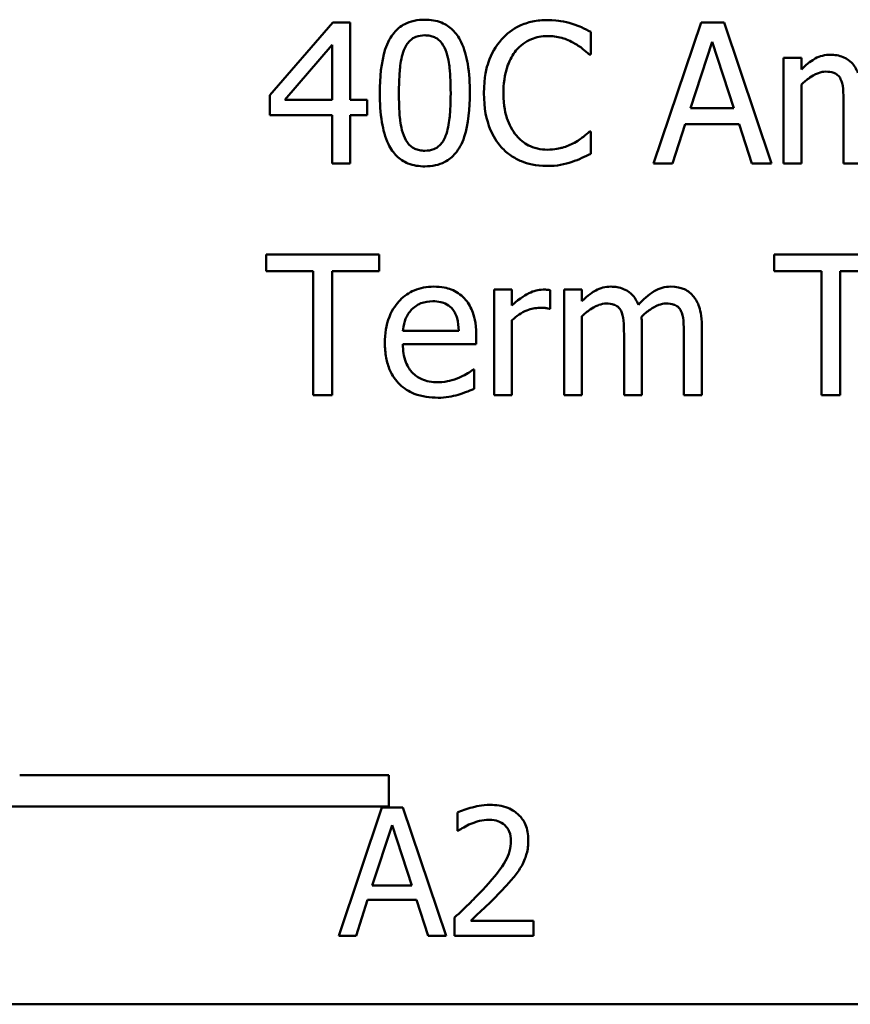
# Model space of a CAD drawing. Units: inches. Extents: x 0.05 to 2.15, y 0.02 to 1.67.
# Drawn here: x 1.58 to 1.63, y 0.45 to 0.51 of the extents above; entities that cross this region are included whole.
import ezdxf

# ---------------------------------------------------------------- set-up
doc = ezdxf.new("R2010")
doc.units = ezdxf.units.IN
doc.header["$LTSCALE"] = 0.1
doc.header["$MEASUREMENT"] = 0
doc.layers.add('Visible (ANSI)', color=7, linetype='Continuous', lineweight=50)

msp = doc.modelspace()

# ---------------------------------------------------------------- linework, layer by layer
at = {"layer": 'Visible (ANSI)'}
for p, q in [((1.602146, 0.508867), (1.598209, 0.504331)), ((1.60323, 0.508867), (1.602146, 0.508867)), ((1.60323, 0.504039), (1.60323, 0.508867)), ((1.625137, 0.508867), (1.62217, 0.500067)), ((1.626578, 0.508867), (1.625137, 0.508867)), ((1.629544, 0.500067), (1.626578, 0.508867)), ((1.618248, 0.50687), (1.618248, 0.508282)), ((1.624474, 0.503525), (1.625829, 0.507669)), ((1.625829, 0.507669), (1.627191, 0.503525)), ((1.599136, 0.504039), (1.602096, 0.507476)), ((1.602096, 0.507476), (1.602096, 0.504039)), ((1.618156, 0.50687), (1.618248, 0.50687)), ((1.631405, 0.50667), (1.630293, 0.50667)), ((1.630293, 0.50667), (1.630293, 0.500067)), ((1.631405, 0.505943), (1.631405, 0.50667)), ((1.631405, 0.500067), (1.631405, 0.505002)), ((1.598209, 0.504331), (1.598209, 0.50309)), ((1.602096, 0.504039), (1.599136, 0.504039)), ((1.604278, 0.504039), (1.60323, 0.504039)), ((1.604278, 0.50309), (1.604278, 0.504039)), ((1.634037, 0.503889), (1.634037, 0.500067)), ((1.627191, 0.503525), (1.624474, 0.503525)), ((1.598209, 0.50309), (1.602096, 0.50309)), ((1.602096, 0.50309), (1.602096, 0.500067)), ((1.60323, 0.500067), (1.60323, 0.50309)), ((1.60323, 0.50309), (1.604278, 0.50309)), ((1.618248, 0.502064), (1.618163, 0.502064)), ((1.618248, 0.500666), (1.618248, 0.502064)), ((1.623354, 0.500067), (1.624153, 0.502527)), ((1.624153, 0.502527), (1.627512, 0.502527)), ((1.627512, 0.502527), (1.628311, 0.500067)), ((1.602096, 0.500067), (1.60323, 0.500067)), ((1.62217, 0.500067), (1.623354, 0.500067)), ((1.628311, 0.500067), (1.629544, 0.500067)), ((1.630293, 0.500067), (1.631405, 0.500067)), ((1.634037, 0.500067), (1.635149, 0.500067)), ((1.605041, 0.494378), (1.597967, 0.494378)), ((1.597967, 0.494378), (1.597967, 0.493337)), ((1.605041, 0.493337), (1.605041, 0.494378)), ((1.636782, 0.494378), (1.629708, 0.494378)), ((1.629708, 0.494378), (1.629708, 0.493337)), ((1.597967, 0.493337), (1.600919, 0.493337)), ((1.600919, 0.493337), (1.600919, 0.485578)), ((1.602089, 0.485578), (1.602089, 0.493337)), ((1.602089, 0.493337), (1.605041, 0.493337)), ((1.629708, 0.493337), (1.632661, 0.493337)), ((1.632661, 0.493337), (1.632661, 0.485578)), ((1.63383, 0.493337), (1.636782, 0.493337)), ((1.63383, 0.485578), (1.63383, 0.493337)), ((1.613328, 0.492181), (1.612215, 0.492181)), ((1.612215, 0.492181), (1.612215, 0.485578)), ((1.613328, 0.491197), (1.613328, 0.492181)), ((1.615717, 0.49099), (1.615717, 0.492146)), ((1.617692, 0.492181), (1.61658, 0.492181)), ((1.61658, 0.492181), (1.61658, 0.485578)), ((1.617692, 0.491454), (1.617692, 0.492181)), ((1.61566, 0.49099), (1.615717, 0.49099)), ((1.617692, 0.485578), (1.617692, 0.490513)), ((1.613328, 0.485578), (1.613328, 0.490263)), ((1.621436, 0.485578), (1.621436, 0.489928)), ((1.62518, 0.485578), (1.62518, 0.489928)), ((1.610005, 0.489614), (1.606517, 0.489614)), ((1.611088, 0.488766), (1.611088, 0.489372)), ((1.620323, 0.4894), (1.620323, 0.485578)), ((1.624067, 0.4894), (1.624067, 0.485578)), ((1.606517, 0.488766), (1.611088, 0.488766)), ((1.610967, 0.487197), (1.610903, 0.487197)), ((1.610967, 0.485984), (1.610967, 0.487197)), ((1.600919, 0.485578), (1.602089, 0.485578)), ((1.612215, 0.485578), (1.613328, 0.485578)), ((1.61658, 0.485578), (1.617692, 0.485578)), ((1.620323, 0.485578), (1.621436, 0.485578)), ((1.624067, 0.485578), (1.62518, 0.485578)), ((1.632661, 0.485578), (1.63383, 0.485578)), ((1.582582, 0.461852), (1.605646, 0.461852)), ((1.605646, 0.461852), (1.605646, 0.459892)), ((1.605646, 0.459892), (1.58055, 0.459892)), ((1.605207, 0.459819), (1.60251, 0.451819)), ((1.606517, 0.459819), (1.605207, 0.459819)), ((1.609214, 0.451819), (1.606517, 0.459819)), ((1.609914, 0.459508), (1.609914, 0.458367)), ((1.604604, 0.454963), (1.605836, 0.45873)), ((1.605836, 0.45873), (1.607074, 0.454963)), ((1.609914, 0.458367), (1.609972, 0.458367)), ((1.607074, 0.454963), (1.604604, 0.454963)), ((1.603586, 0.451819), (1.604312, 0.454056)), ((1.604312, 0.454056), (1.607366, 0.454056)), ((1.607366, 0.454056), (1.608092, 0.451819)), ((1.609745, 0.452954), (1.609745, 0.451819)), ((1.614679, 0.452746), (1.61075, 0.452746)), ((1.614679, 0.451819), (1.614679, 0.452746)), ((1.60251, 0.451819), (1.603586, 0.451819)), ((1.608092, 0.451819), (1.609214, 0.451819)), ((1.609745, 0.451819), (1.614679, 0.451819)), ((2.068453, 0.447531), (1.425786, 0.447531))]:
    msp.add_line(p, q, dxfattribs=at)
for points, knots in [([(1.607887, 0.509045), (1.607659, 0.509045), (1.607432, 0.509025), (1.607007, 0.508931), (1.606812, 0.508863), (1.606369, 0.508631), (1.606148, 0.508449), (1.605746, 0.507967), (1.605562, 0.507636), (1.605153, 0.5064), (1.60507, 0.505419), (1.60507, 0.50446)], [-0.1513951, -0.1513951, -0.1513951, -0.1513951, -0.130743, -0.130743, -0.1118783, -0.1118783, -0.0853141, -0.0853141, -0.0548475, -0.0548475, 0, 0, 0, 0]), ([(1.610696, 0.504467), (1.610696, 0.505066), (1.610661, 0.505696), (1.610482, 0.506749), (1.610356, 0.507225), (1.609991, 0.507984), (1.609811, 0.508221), (1.60943, 0.508598), (1.609195, 0.508752), (1.608599, 0.508993), (1.608243, 0.509045), (1.607887, 0.509045)], [-0.09187439, -0.09187439, -0.09187439, -0.09187439, -0.06892108, -0.06892108, -0.05102368, -0.05102368, -0.03674876, -0.03674876, -0.02036935, -0.02036935, 0, 0, 0, 0]), ([(1.615531, 0.509024), (1.615221, 0.509024), (1.614912, 0.508996), (1.614323, 0.508871), (1.614051, 0.50878), (1.613359, 0.508448), (1.612988, 0.508166), (1.612672, 0.507811)], [-0.06160175, -0.06160175, -0.06160175, -0.06160175, -0.04384066, -0.04384066, -0.02716361, -0.02716361, 0, 0, 0, 0]), ([(1.617079, 0.508795), (1.616845, 0.508867), (1.616603, 0.50892), (1.616239, 0.50898), (1.615953, 0.509024), (1.615531, 0.509024)], [-0.07137451, -0.07137451, -0.07137451, -0.07137451, -0.02412462, -0.02412462, 0, 0, 0, 0]), ([(1.618248, 0.508282), (1.618056, 0.508385), (1.61786, 0.508482), (1.617558, 0.508616), (1.617345, 0.508709), (1.617079, 0.508795)], [-0.04737973, -0.04737973, -0.04737973, -0.04737973, -0.01602711, -0.01602711, 0, 0, 0, 0]), ([(1.606574, 0.507141), (1.60662, 0.507255), (1.606674, 0.507365), (1.606799, 0.507562), (1.606867, 0.507648), (1.60708, 0.507856), (1.607212, 0.507927), (1.6075, 0.508041), (1.607694, 0.508068), (1.607887, 0.508068)], [-0.02605279, -0.02605279, -0.02605279, -0.02605279, -0.02166264, -0.02166264, -0.0177107, -0.0177107, -0.011007, -0.011007, 0, 0, 0, 0]), ([(1.607887, 0.508068), (1.607994, 0.508068), (1.608103, 0.50806), (1.608305, 0.508021), (1.608398, 0.507994), (1.60857, 0.507917), (1.608706, 0.507844), (1.608993, 0.50754), (1.609099, 0.507352), (1.609177, 0.507155)], [-0.0505764, -0.0505764, -0.0505764, -0.0505764, -0.03654814, -0.03654814, -0.02389863, -0.02389863, -0.01211276, -0.01211276, 0, 0, 0, 0]), ([(1.612672, 0.507811), (1.612303, 0.507393), (1.612036, 0.506913), (1.611745, 0.506066), (1.611573, 0.505457), (1.611573, 0.50446)], [-0.1512021, -0.1512021, -0.1512021, -0.1512021, -0.0570085, -0.0570085, 0, 0, 0, 0]), ([(1.613577, 0.50712), (1.61371, 0.507275), (1.613859, 0.507416), (1.614185, 0.507656), (1.614359, 0.507754), (1.614856, 0.507962), (1.615184, 0.508025), (1.615524, 0.508025)], [-0.04242512, -0.04242512, -0.04242512, -0.04242512, -0.03081258, -0.03081258, -0.01943776, -0.01943776, 0, 0, 0, 0]), ([(1.615524, 0.508025), (1.615828, 0.508025), (1.616142, 0.507994), (1.616574, 0.507866), (1.61685, 0.507778), (1.617164, 0.507605)], [-0.06293124, -0.06293124, -0.06293124, -0.06293124, -0.02051284, -0.02051284, 0, 0, 0, 0]), ([(1.617164, 0.507605), (1.617369, 0.507492), (1.617576, 0.507361), (1.617892, 0.507101), (1.618026, 0.506988), (1.618156, 0.50687)], [-0.02336792, -0.02336792, -0.02336792, -0.02336792, -0.01001987, -0.01001987, 0, 0, 0, 0]), ([(1.606268, 0.50446), (1.606268, 0.505331), (1.606316, 0.505847), (1.606371, 0.506403), (1.606439, 0.506801), (1.606574, 0.507141)], [-0.03203343, -0.03203343, -0.03203343, -0.03203343, -0.02090362, -0.02090362, 0, 0, 0, 0]), ([(1.609177, 0.507155), (1.609346, 0.50673), (1.609403, 0.50626), (1.609481, 0.505531), (1.609498, 0.504977), (1.609498, 0.504467)], [-0.0417745, -0.0417745, -0.0417745, -0.0417745, -0.02914173, -0.02914173, 0, 0, 0, 0]), ([(1.612793, 0.50446), (1.612793, 0.504984), (1.612852, 0.505607), (1.613195, 0.506542), (1.613357, 0.506852), (1.613577, 0.50712)], [-0.05696657, -0.05696657, -0.05696657, -0.05696657, -0.01980121, -0.01980121, 0, 0, 0, 0]), ([(1.63321, 0.506856), (1.633043, 0.506856), (1.632879, 0.506837), (1.63256, 0.506756), (1.63241, 0.506696), (1.632089, 0.506517), (1.631794, 0.506331), (1.631405, 0.505943)], [-0.08150382, -0.08150382, -0.08150382, -0.08150382, -0.05614858, -0.05614858, -0.03136391, -0.03136391, 0, 0, 0, 0]), ([(1.634935, 0.505715), (1.634886, 0.505842), (1.634827, 0.505965), (1.634689, 0.506186), (1.634613, 0.506284), (1.63446, 0.506438), (1.634298, 0.506588), (1.633757, 0.506811), (1.633487, 0.506856), (1.63321, 0.506856)], [-0.08242253, -0.08242253, -0.08242253, -0.08242253, -0.05676563, -0.05676563, -0.0334025, -0.0334025, -0.01582216, -0.01582216, 0, 0, 0, 0]), ([(1.631405, 0.505002), (1.631569, 0.505156), (1.631744, 0.505299), (1.632216, 0.505619), (1.632411, 0.505693), (1.632615, 0.505768), (1.632768, 0.5058), (1.632924, 0.5058)], [-0.01474142, -0.01474142, -0.01474142, -0.01474142, -0.01244943, -0.01244943, -0.0089261, -0.0089261, 0, 0, 0, 0]), ([(1.632924, 0.5058), (1.633099, 0.5058), (1.633272, 0.505782), (1.633477, 0.505709), (1.633573, 0.505669), (1.633745, 0.505515), (1.633806, 0.505431), (1.633852, 0.505337)], [-0.03126628, -0.03126628, -0.03126628, -0.03126628, -0.01318147, -0.01318147, -0.0059947, -0.0059947, 0, 0, 0, 0]), ([(1.633852, 0.505337), (1.633932, 0.505185), (1.633979, 0.504977), (1.634027, 0.504453), (1.634037, 0.504171), (1.634037, 0.503889)], [-0.0300167, -0.0300167, -0.0300167, -0.0300167, -0.01611265, -0.01611265, 0, 0, 0, 0]), ([(1.60507, 0.50446), (1.60507, 0.503859), (1.605104, 0.503227), (1.605282, 0.502174), (1.605406, 0.501698), (1.605761, 0.500958), (1.605936, 0.500718), (1.606329, 0.50033), (1.606565, 0.500176), (1.607166, 0.499933), (1.607526, 0.499881), (1.607887, 0.499881)], [-0.09799183, -0.09799183, -0.09799183, -0.09799183, -0.07218445, -0.07218445, -0.05218729, -0.05218729, -0.03701451, -0.03701451, -0.02060219, -0.02060219, 0, 0, 0, 0]), ([(1.606567, 0.501807), (1.60639, 0.50227), (1.606343, 0.502717), (1.60628, 0.503403), (1.606268, 0.50397), (1.606268, 0.50446)], [-0.0391533, -0.0391533, -0.0391533, -0.0391533, -0.02799135, -0.02799135, 0, 0, 0, 0]), ([(1.607887, 0.499881), (1.60811, 0.499881), (1.608335, 0.499902), (1.608754, 0.499994), (1.608946, 0.500061), (1.609387, 0.50029), (1.609609, 0.500472), (1.610013, 0.500956), (1.610199, 0.501289), (1.610612, 0.502526), (1.610696, 0.503506), (1.610696, 0.504467)], [-0.150403, -0.150403, -0.150403, -0.150403, -0.130206, -0.130206, -0.1117173, -0.1117173, -0.0853602, -0.0853602, -0.0549, -0.0549, 0, 0, 0, 0]), ([(1.609498, 0.504467), (1.609498, 0.503629), (1.609453, 0.503139), (1.609388, 0.502529), (1.609318, 0.502125), (1.609184, 0.501785)], [-0.03522271, -0.03522271, -0.03522271, -0.03522271, -0.02088148, -0.02088148, 0, 0, 0, 0]), ([(1.611573, 0.50446), (1.611573, 0.503513), (1.61173, 0.502784), (1.612145, 0.501778), (1.612374, 0.501394), (1.612679, 0.501065)], [-0.06219323, -0.06219323, -0.06219323, -0.06219323, -0.02563062, -0.02563062, 0, 0, 0, 0]), ([(1.613606, 0.5018), (1.613334, 0.502122), (1.613144, 0.502502), (1.612934, 0.503131), (1.612793, 0.503617), (1.612793, 0.50446)], [-0.1321895, -0.1321895, -0.1321895, -0.1321895, -0.0481526, -0.0481526, 0, 0, 0, 0]), ([(1.618163, 0.502064), (1.618053, 0.501954), (1.617908, 0.501832), (1.617721, 0.501681), (1.617543, 0.501539), (1.617229, 0.501358)], [-0.05780919, -0.05780919, -0.05780919, -0.05780919, -0.02074267, -0.02074267, 0, 0, 0, 0]), ([(1.607887, 0.500858), (1.607773, 0.500858), (1.607659, 0.500867), (1.607448, 0.500909), (1.60735, 0.500939), (1.607185, 0.501015), (1.607043, 0.501091), (1.606748, 0.501413), (1.606643, 0.501604), (1.606567, 0.501807)], [-0.05874874, -0.05874874, -0.05874874, -0.05874874, -0.04093431, -0.04093431, -0.02493344, -0.02493344, -0.01235418, -0.01235418, 0, 0, 0, 0]), ([(1.609184, 0.501785), (1.609141, 0.501672), (1.609088, 0.501561), (1.608966, 0.501366), (1.608899, 0.501279), (1.60869, 0.501073), (1.608557, 0.501001), (1.608269, 0.500885), (1.608077, 0.500858), (1.607887, 0.500858)], [-0.02640177, -0.02640177, -0.02640177, -0.02640177, -0.02186049, -0.02186049, -0.01776658, -0.01776658, -0.01089855, -0.01089855, 0, 0, 0, 0]), ([(1.615524, 0.500923), (1.615322, 0.500923), (1.615122, 0.500944), (1.614695, 0.501045), (1.614506, 0.501123), (1.614071, 0.501344), (1.61382, 0.501549), (1.613606, 0.5018)], [-0.03562894, -0.03562894, -0.03562894, -0.03562894, -0.02789182, -0.02789182, -0.01883941, -0.01883941, 0, 0, 0, 0]), ([(1.617229, 0.501358), (1.616988, 0.501224), (1.616726, 0.501124), (1.616329, 0.501009), (1.616011, 0.500923), (1.615524, 0.500923)], [-0.08326917, -0.08326917, -0.08326917, -0.08326917, -0.02781454, -0.02781454, 0, 0, 0, 0]), ([(1.612679, 0.501065), (1.612852, 0.500875), (1.613044, 0.500706), (1.613467, 0.500414), (1.613692, 0.500294), (1.614299, 0.500052), (1.614815, 0.49991), (1.61551, 0.49991)], [-0.09118378, -0.09118378, -0.09118378, -0.09118378, -0.06542866, -0.06542866, -0.03972328, -0.03972328, 0, 0, 0, 0]), ([(1.61551, 0.49991), (1.615806, 0.49991), (1.616114, 0.499925), (1.616607, 0.500021), (1.616845, 0.500089), (1.617079, 0.500167)], [-0.02870369, -0.02870369, -0.02870369, -0.02870369, -0.01407156, -0.01407156, 0, 0, 0, 0]), ([(1.617079, 0.500167), (1.617285, 0.500231), (1.617504, 0.500311), (1.617881, 0.500494), (1.618064, 0.500581), (1.618248, 0.500666)], [-0.02395557, -0.02395557, -0.02395557, -0.02395557, -0.01157626, -0.01157626, 0, 0, 0, 0]), ([(1.608443, 0.492367), (1.608228, 0.492367), (1.608014, 0.492349), (1.607604, 0.492271), (1.607412, 0.492214), (1.606889, 0.491991), (1.606595, 0.491785), (1.60613, 0.491308), (1.605869, 0.490983), (1.605467, 0.489967), (1.605391, 0.489403), (1.605391, 0.488844)], [-0.1420873, -0.1420873, -0.1420873, -0.1420873, -0.1202251, -0.1202251, -0.0996598, -0.0996598, -0.0623768, -0.0623768, -0.0319299, -0.0319299, 0, 0, 0, 0]), ([(1.610354, 0.491632), (1.61024, 0.491756), (1.610113, 0.491866), (1.609835, 0.492054), (1.609687, 0.49213), (1.609288, 0.492279), (1.608942, 0.492367), (1.608443, 0.492367)], [-0.06566561, -0.06566561, -0.06566561, -0.06566561, -0.047039, -0.047039, -0.02855661, -0.02855661, 0, 0, 0, 0]), ([(1.615267, 0.492181), (1.615121, 0.492181), (1.614976, 0.492162), (1.614679, 0.492087), (1.61453, 0.49203), (1.614214, 0.491876), (1.613878, 0.49169), (1.613328, 0.491197)], [-0.1094207, -0.1094207, -0.1094207, -0.1094207, -0.0771696, -0.0771696, -0.0422166, -0.0422166, 0, 0, 0, 0]), ([(1.615717, 0.492146), (1.615654, 0.492158), (1.615588, 0.492169), (1.615479, 0.492178), (1.615405, 0.492181), (1.615267, 0.492181)], [-0.01885207, -0.01885207, -0.01885207, -0.01885207, -0.00787203, -0.00787203, 0, 0, 0, 0]), ([(1.619496, 0.492367), (1.61933, 0.492367), (1.619165, 0.492348), (1.618847, 0.492267), (1.618697, 0.492207), (1.618375, 0.492028), (1.61808, 0.491842), (1.617692, 0.491454)], [-0.08150382, -0.08150382, -0.08150382, -0.08150382, -0.05614858, -0.05614858, -0.03136391, -0.03136391, 0, 0, 0, 0]), ([(1.621222, 0.491226), (1.621173, 0.491353), (1.621113, 0.491476), (1.620976, 0.491697), (1.6209, 0.491795), (1.620746, 0.491949), (1.620584, 0.492099), (1.620044, 0.492322), (1.619773, 0.492367), (1.619496, 0.492367)], [-0.08242253, -0.08242253, -0.08242253, -0.08242253, -0.05676563, -0.05676563, -0.0334025, -0.0334025, -0.01582216, -0.01582216, 0, 0, 0, 0]), ([(1.62324, 0.492367), (1.623058, 0.492367), (1.622879, 0.492344), (1.622528, 0.492246), (1.622362, 0.492172), (1.621835, 0.491854), (1.621512, 0.491549), (1.621222, 0.491226)], [-0.04563246, -0.04563246, -0.04563246, -0.04563246, -0.03522536, -0.03522536, -0.02479949, -0.02479949, 0, 0, 0, 0]), ([(1.624624, 0.491803), (1.624541, 0.4919), (1.624448, 0.491987), (1.624243, 0.492133), (1.624134, 0.492191), (1.623882, 0.492286), (1.623631, 0.492367), (1.62324, 0.492367)], [-0.06109662, -0.06109662, -0.06109662, -0.06109662, -0.04145116, -0.04145116, -0.02232295, -0.02232295, 0, 0, 0, 0]), ([(1.611088, 0.489372), (1.611088, 0.490123), (1.610961, 0.490571), (1.610724, 0.491149), (1.610565, 0.491409), (1.610354, 0.491632)], [-0.03569173, -0.03569173, -0.03569173, -0.03569173, -0.01758176, -0.01758176, 0, 0, 0, 0]), ([(1.62518, 0.489928), (1.62518, 0.490573), (1.62508, 0.490948), (1.624895, 0.491422), (1.624779, 0.491627), (1.624624, 0.491803)], [-0.02907999, -0.02907999, -0.02907999, -0.02907999, -0.01343672, -0.01343672, 0, 0, 0, 0]), ([(1.606517, 0.489614), (1.606546, 0.489952), (1.606614, 0.490187), (1.606769, 0.49057), (1.606898, 0.490763), (1.607059, 0.490933)], [-0.02362656, -0.02362656, -0.02362656, -0.02362656, -0.01342537, -0.01342537, 0, 0, 0, 0]), ([(1.607059, 0.490933), (1.607296, 0.49117), (1.607512, 0.491275), (1.607867, 0.491422), (1.608128, 0.491454), (1.608379, 0.491454)], [-0.02193487, -0.02193487, -0.02193487, -0.02193487, -0.01429651, -0.01429651, 0, 0, 0, 0]), ([(1.608379, 0.491454), (1.608544, 0.491454), (1.608714, 0.491441), (1.608974, 0.491382), (1.609115, 0.491341), (1.609406, 0.491174), (1.609527, 0.49107), (1.609627, 0.490941)], [-0.03544814, -0.03544814, -0.03544814, -0.03544814, -0.01919041, -0.01919041, -0.00931869, -0.00931869, 0, 0, 0, 0]), ([(1.609627, 0.490941), (1.609688, 0.490864), (1.60974, 0.490781), (1.60984, 0.490579), (1.609875, 0.490471), (1.609968, 0.490144), (1.609996, 0.489871), (1.610005, 0.489614)], [-0.02299672, -0.02299672, -0.02299672, -0.02299672, -0.01937435, -0.01937435, -0.01468162, -0.01468162, 0, 0, 0, 0]), ([(1.613328, 0.490263), (1.613601, 0.490526), (1.613911, 0.490745), (1.61452, 0.490985), (1.614786, 0.49104), (1.615061, 0.49104)], [-0.03746019, -0.03746019, -0.03746019, -0.03746019, -0.01571192, -0.01571192, 0, 0, 0, 0]), ([(1.615061, 0.49104), (1.615167, 0.49104), (1.615285, 0.491039), (1.615431, 0.491031), (1.615534, 0.491025), (1.61566, 0.49099)], [-0.02805032, -0.02805032, -0.02805032, -0.02805032, -0.00746518, -0.00746518, 0, 0, 0, 0]), ([(1.617692, 0.490513), (1.617856, 0.490667), (1.61803, 0.49081), (1.618502, 0.49113), (1.618697, 0.491204), (1.618902, 0.491279), (1.619055, 0.491311), (1.619211, 0.491311)], [-0.01474142, -0.01474142, -0.01474142, -0.01474142, -0.01244943, -0.01244943, -0.0089261, -0.0089261, 0, 0, 0, 0]), ([(1.619211, 0.491311), (1.619385, 0.491311), (1.619559, 0.491293), (1.619764, 0.49122), (1.619859, 0.49118), (1.620032, 0.491026), (1.620092, 0.490942), (1.620138, 0.490848)], [-0.03126628, -0.03126628, -0.03126628, -0.03126628, -0.01318147, -0.01318147, -0.0059947, -0.0059947, 0, 0, 0, 0]), ([(1.621415, 0.490491), (1.621586, 0.490657), (1.621772, 0.490815), (1.622106, 0.491041), (1.622292, 0.491152), (1.622647, 0.491279), (1.6228, 0.491311), (1.622955, 0.491311)], [-0.04001243, -0.04001243, -0.04001243, -0.04001243, -0.02156292, -0.02156292, -0.00886336, -0.00886336, 0, 0, 0, 0]), ([(1.622955, 0.491311), (1.623129, 0.491311), (1.623303, 0.491293), (1.623508, 0.49122), (1.623603, 0.49118), (1.623776, 0.491026), (1.623836, 0.490942), (1.623882, 0.490848)], [-0.03126628, -0.03126628, -0.03126628, -0.03126628, -0.01318147, -0.01318147, -0.0059947, -0.0059947, 0, 0, 0, 0]), ([(1.620138, 0.490848), (1.620219, 0.490696), (1.620266, 0.490488), (1.620314, 0.489965), (1.620323, 0.489682), (1.620323, 0.4894)], [-0.0300167, -0.0300167, -0.0300167, -0.0300167, -0.01611265, -0.01611265, 0, 0, 0, 0]), ([(1.621436, 0.489928), (1.621436, 0.490033), (1.621434, 0.490147), (1.621427, 0.490285), (1.621422, 0.49039), (1.621415, 0.490491)], [-0.02438297, -0.02438297, -0.02438297, -0.02438297, -0.00578842, -0.00578842, 0, 0, 0, 0]), ([(1.623882, 0.490848), (1.623963, 0.490696), (1.62401, 0.490488), (1.624058, 0.489965), (1.624067, 0.489682), (1.624067, 0.4894)], [-0.0300167, -0.0300167, -0.0300167, -0.0300167, -0.01611265, -0.01611265, 0, 0, 0, 0]), ([(1.605391, 0.488844), (1.605391, 0.488537), (1.605413, 0.488227), (1.605519, 0.487657), (1.605595, 0.487394), (1.605851, 0.486813), (1.60605, 0.48652), (1.606574, 0.48601), (1.606883, 0.485816), (1.607698, 0.485496), (1.608209, 0.485428), (1.608714, 0.485428)], [-0.1037061, -0.1037061, -0.1037061, -0.1037061, -0.0861984, -0.0861984, -0.0706064, -0.0706064, -0.0500083, -0.0500083, -0.0288323, -0.0288323, 0, 0, 0, 0]), ([(1.608699, 0.486398), (1.608519, 0.486398), (1.608337, 0.486412), (1.607998, 0.486476), (1.607841, 0.486523), (1.607465, 0.486688), (1.607267, 0.486827), (1.606981, 0.487127), (1.60682, 0.487329), (1.606564, 0.488002), (1.606517, 0.48839), (1.606517, 0.488766)], [-0.1104387, -0.1104387, -0.1104387, -0.1104387, -0.0892633, -0.0892633, -0.0700078, -0.0700078, -0.0411115, -0.0411115, -0.0214725, -0.0214725, 0, 0, 0, 0]), ([(1.610903, 0.487197), (1.610799, 0.487109), (1.610676, 0.487028), (1.610447, 0.486889), (1.61029, 0.486803), (1.610054, 0.48669)], [-0.03008048, -0.03008048, -0.03008048, -0.03008048, -0.01492095, -0.01492095, 0, 0, 0, 0]), ([(1.610054, 0.48669), (1.609851, 0.486599), (1.609634, 0.486531), (1.609295, 0.486452), (1.609039, 0.486398), (1.608699, 0.486398)], [-0.05419048, -0.05419048, -0.05419048, -0.05419048, -0.01942887, -0.01942887, 0, 0, 0, 0]), ([(1.609962, 0.485613), (1.610134, 0.485662), (1.610316, 0.485727), (1.610565, 0.485824), (1.610779, 0.485908), (1.610967, 0.485984)], [-0.03496862, -0.03496862, -0.03496862, -0.03496862, -0.01161381, -0.01161381, 0, 0, 0, 0]), ([(1.608714, 0.485428), (1.608924, 0.485428), (1.609168, 0.485438), (1.609574, 0.485509), (1.609769, 0.485558), (1.609962, 0.485613)], [-0.02356368, -0.02356368, -0.02356368, -0.02356368, -0.01145043, -0.01145043, 0, 0, 0, 0]), ([(1.611962, 0.459988), (1.61145, 0.459988), (1.611017, 0.459877), (1.610512, 0.459742), (1.610171, 0.459634), (1.609914, 0.459508)], [-0.02537479, -0.02537479, -0.02537479, -0.02537479, -0.01636059, -0.01636059, 0, 0, 0, 0]), ([(1.614348, 0.45779), (1.614348, 0.457961), (1.614335, 0.458133), (1.614274, 0.458456), (1.61423, 0.458607), (1.614066, 0.458987), (1.613923, 0.459194), (1.613593, 0.459514), (1.613379, 0.459679), (1.612716, 0.459938), (1.612336, 0.459988), (1.611962, 0.459988)], [-0.0959954, -0.0959954, -0.0959954, -0.0959954, -0.07980065, -0.07980065, -0.06487587, -0.06487587, -0.04062092, -0.04062092, -0.02135969, -0.02135969, 0, 0, 0, 0]), ([(1.61075, 0.458808), (1.611009, 0.458915), (1.611221, 0.458968), (1.611497, 0.459036), (1.61169, 0.459061), (1.611885, 0.459061)], [-0.01621929, -0.01621929, -0.01621929, -0.01621929, -0.01114601, -0.01114601, 0, 0, 0, 0]), ([(1.611885, 0.459061), (1.612141, 0.459061), (1.612322, 0.459016), (1.612598, 0.458922), (1.612739, 0.458844), (1.612864, 0.458736)], [-0.0167019, -0.0167019, -0.0167019, -0.0167019, -0.00937535, -0.00937535, 0, 0, 0, 0]), ([(1.609972, 0.458367), (1.610083, 0.458444), (1.610197, 0.458516), (1.610452, 0.458673), (1.610598, 0.458747), (1.61075, 0.458808)], [-0.01709269, -0.01709269, -0.01709269, -0.01709269, -0.00936796, -0.00936796, 0, 0, 0, 0]), ([(1.612864, 0.458736), (1.612927, 0.458682), (1.612982, 0.45862), (1.613091, 0.458465), (1.613131, 0.458381), (1.613231, 0.458136), (1.613259, 0.457932), (1.613259, 0.457732)], [-0.01799053, -0.01799053, -0.01799053, -0.01799053, -0.01511041, -0.01511041, -0.01146257, -0.01146257, 0, 0, 0, 0]), ([(1.613259, 0.457732), (1.613259, 0.457517), (1.613231, 0.457306), (1.613118, 0.456885), (1.613032, 0.45668), (1.612682, 0.456048), (1.61223, 0.455486), (1.611677, 0.454879)], [-0.08762492, -0.08762492, -0.08762492, -0.08762492, -0.06763594, -0.06763594, -0.04692782, -0.04692782, 0, 0, 0, 0]), ([(1.613933, 0.456189), (1.614113, 0.456501), (1.614198, 0.456777), (1.614317, 0.457203), (1.614348, 0.457497), (1.614348, 0.45779)], [-0.02530612, -0.02530612, -0.02530612, -0.02530612, -0.01672719, -0.01672719, 0, 0, 0, 0]), ([(1.612864, 0.454821), (1.613069, 0.455039), (1.613267, 0.455264), (1.613635, 0.455712), (1.613797, 0.455943), (1.613933, 0.456189)], [-0.03315218, -0.03315218, -0.03315218, -0.03315218, -0.0160429, -0.0160429, 0, 0, 0, 0]), ([(1.611677, 0.454879), (1.611239, 0.454397), (1.610941, 0.454103), (1.61042, 0.453593), (1.610082, 0.45327), (1.609745, 0.452954)], [-0.04170724, -0.04170724, -0.04170724, -0.04170724, -0.02643388, -0.02643388, 0, 0, 0, 0]), ([(1.61075, 0.452746), (1.611118, 0.453089), (1.611581, 0.453529), (1.612123, 0.454046), (1.612504, 0.454429), (1.612864, 0.454821)], [-0.04283915, -0.04283915, -0.04283915, -0.04283915, -0.03037008, -0.03037008, 0, 0, 0, 0])]:
    msp.add_open_spline(points, degree=3, knots=knots, dxfattribs=at)

doc.saveas('drawing.dxf')
